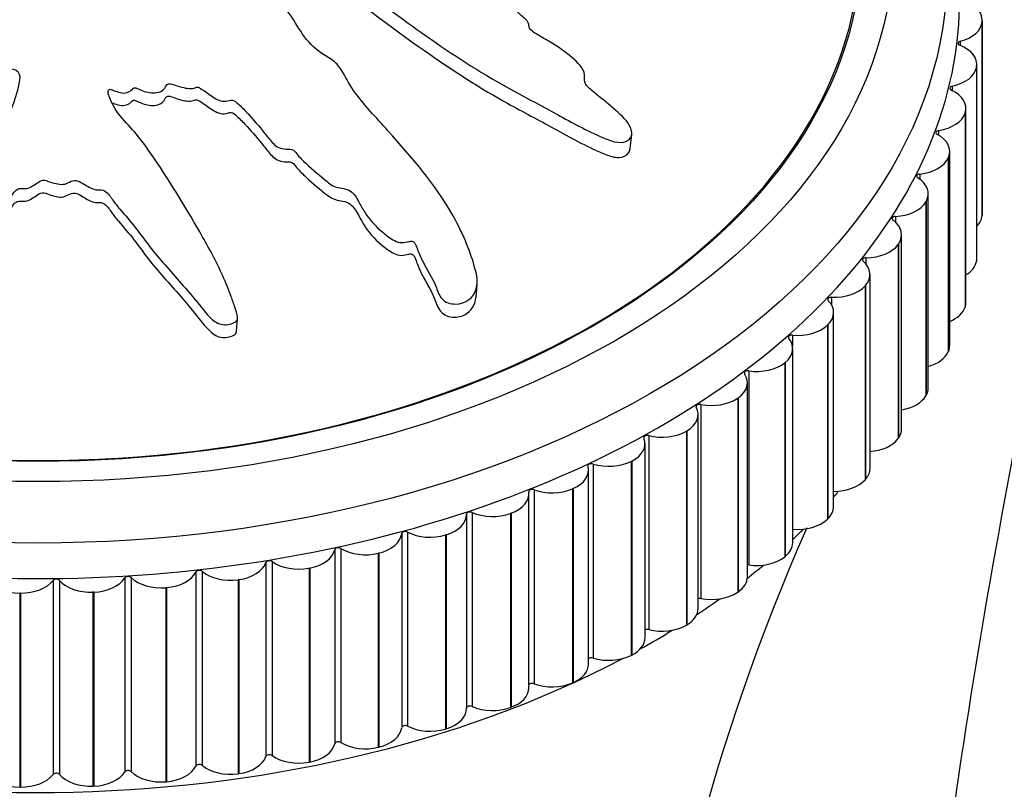
# Model space of a CAD drawing. Units: millimetres. Extents: x 0 to 1120, y 0 to 1920.
# Drawn here: x 916 to 944, y 1338 to 1360 of the extents above; entities that cross this region are included whole.
import ezdxf
from ezdxf import colors
from ezdxf.entities.mleader import LeaderData, LeaderLine
from ezdxf.math import Vec2, Vec3

# ---------------------------------------------------------------- set-up
doc = ezdxf.new("R2010")
doc.units = ezdxf.units.MM
doc.layers.add('DV3_Défaut', color=7, linetype='Continuous')
doc.layers.add('Défaut', color=7, linetype='Continuous')

# ---------------------------------------------------------------- blocks, each defined once
blk = doc.blocks.new('_DOT')
at = {"color": 0}
blk.add_line((0, 0), (-1, 0), dxfattribs=at)
at = {"color": 0, "const_width": 0.333}
blk.add_lwpolyline([(-0.1665, 0, 1), (0.1665, 0, 1)], format="xyb", close=True, dxfattribs=at)
blk = doc.blocks.new('SE2')
at = {"layer": 'DV3_Défaut', "color": 7, "linetype": 'Continuous'}
for p, q in [((942.914, 1359.723), (942.913, 1359.71)), ((942.913, 1359.71), (942.913, 1354.27)), ((942.914, 1359.723), (942.914, 1354.283)), ((942.915, 1354.307), (942.915, 1359.747)), ((942.3, 1359.154), (942.3, 1359.037)), ((942.763, 1353.066), (942.763, 1358.506)), ((942.757, 1358.433), (942.754, 1358.42)), ((942.754, 1358.42), (942.754, 1352.98)), ((942.757, 1358.433), (942.757, 1352.993)), ((942.074, 1357.896), (942.074, 1357.772)), ((942.441, 1357.155), (942.437, 1357.143)), ((942.437, 1357.143), (942.437, 1351.703)), ((942.441, 1357.155), (942.441, 1351.715)), ((942.459, 1351.836), (942.459, 1357.276)), ((933.029, 1356.073), (933.089, 1356.544)), ((941.694, 1356.653), (941.694, 1356.521)), ((942.005, 1350.625), (942.005, 1356.065)), ((941.968, 1355.897), (941.963, 1355.884)), ((941.963, 1355.884), (941.963, 1350.444)), ((941.968, 1355.897), (941.968, 1350.457)), ((941.162, 1355.432), (941.162, 1355.289)), ((941.402, 1349.44), (941.402, 1354.88)), ((941.342, 1354.665), (941.335, 1354.653)), ((941.335, 1354.653), (941.335, 1349.213)), ((941.342, 1354.665), (941.342, 1349.225)), ((940.482, 1354.241), (940.482, 1354.082)), ((942.914, 1354.283), (942.913, 1354.27)), ((940.566, 1353.467), (940.558, 1353.455)), ((940.566, 1353.467), (940.566, 1348.027)), ((940.656, 1348.287), (940.656, 1353.727)), ((940.558, 1353.455), (940.558, 1348.015)), ((939.656, 1353.087), (939.656, 1352.906)), ((942.757, 1352.993), (942.754, 1352.98)), ((939.77, 1347.175), (939.77, 1352.615)), ((928.72, 1351.97), (928.749, 1352.338)), ((939.646, 1352.311), (939.636, 1352.3)), ((939.636, 1352.3), (939.636, 1346.86)), ((939.646, 1352.311), (939.646, 1346.871)), ((938.691, 1351.976), (938.691, 1351.76)), ((938.749, 1346.109), (938.749, 1351.549)), ((942.441, 1351.715), (942.437, 1351.703)), ((922.003, 1351.02), (922.031, 1351.381)), ((938.585, 1351.203), (938.574, 1351.192)), ((938.574, 1351.192), (938.574, 1345.752)), ((938.585, 1351.203), (938.585, 1345.763)), ((937.592, 1350.916), (937.592, 1350.616)), ((937.6, 1345.096), (937.6, 1350.536)), ((941.968, 1350.457), (941.963, 1350.444)), ((936.366, 1349.912), (936.366, 1344.472)), ((937.391, 1350.15), (937.379, 1350.14)), ((937.379, 1350.14), (937.379, 1344.7)), ((937.391, 1350.15), (937.391, 1344.71)), ((936.33, 1344.142), (936.33, 1349.582)), ((936.072, 1349.159), (936.058, 1349.15)), ((936.058, 1349.15), (936.058, 1343.709)), ((936.072, 1349.159), (936.072, 1343.719)), ((941.342, 1349.225), (941.335, 1349.213)), ((935.02, 1348.972), (935.02, 1343.531)), ((934.947, 1343.252), (934.947, 1348.692)), ((934.634, 1348.235), (934.619, 1348.226)), ((934.619, 1348.226), (934.619, 1342.786)), ((934.634, 1348.235), (934.634, 1342.795)), ((933.562, 1348.099), (933.562, 1342.659)), ((940.566, 1348.027), (940.558, 1348.015)), ((933.458, 1342.433), (933.458, 1347.873)), ((931.873, 1341.689), (931.873, 1347.13)), ((932.001, 1347.301), (932.001, 1341.861)), ((933.086, 1347.384), (933.07, 1347.376)), ((933.07, 1347.376), (933.07, 1341.936)), ((933.086, 1347.384), (933.086, 1341.944)), ((939.646, 1346.871), (939.636, 1346.86)), ((930.347, 1346.581), (930.347, 1341.141)), ((931.439, 1346.611), (931.422, 1346.603)), ((931.422, 1346.603), (931.422, 1341.163)), ((931.439, 1346.611), (931.439, 1341.171)), ((930.2, 1341.025), (930.2, 1346.465)), ((928.451, 1345.892), (928.451, 1340.451)), ((928.609, 1345.944), (928.609, 1340.504)), ((929.701, 1345.92), (929.683, 1345.914)), ((929.683, 1345.914), (929.683, 1340.474)), ((929.701, 1345.92), (929.701, 1340.48)), ((938.585, 1345.763), (938.574, 1345.752)), ((926.634, 1345.349), (926.634, 1339.909)), ((926.798, 1345.393), (926.798, 1339.953)), ((927.884, 1345.317), (927.865, 1345.311)), ((927.865, 1345.311), (927.865, 1339.871)), ((927.884, 1345.317), (927.884, 1339.877)), ((924.924, 1344.933), (924.924, 1339.493)), ((924.755, 1344.897), (924.755, 1339.457)), ((925.997, 1344.804), (925.978, 1344.799)), ((925.978, 1344.799), (925.978, 1339.359)), ((925.997, 1344.804), (925.997, 1339.364)), ((937.391, 1344.71), (937.379, 1344.7)), ((922.827, 1344.537), (922.827, 1339.097)), ((922.999, 1344.565), (922.999, 1339.125)), ((924.053, 1344.384), (924.034, 1344.38)), ((924.034, 1344.38), (924.034, 1338.94)), ((924.053, 1344.384), (924.053, 1338.944)), ((918.866, 1344.106), (918.866, 1338.665)), ((919.043, 1344.116), (919.043, 1338.676)), ((920.86, 1344.273), (920.86, 1338.833)), ((921.035, 1344.292), (921.035, 1338.852)), ((916.857, 1344.036), (916.857, 1338.596)), ((917.035, 1344.038), (917.035, 1338.598)), ((920.04, 1343.835), (920.02, 1343.833)), ((920.02, 1343.833), (920.02, 1338.393)), ((920.04, 1343.835), (920.04, 1338.395)), ((922.064, 1344.06), (922.043, 1344.058)), ((922.043, 1344.058), (922.043, 1338.618)), ((922.064, 1344.06), (922.064, 1338.62)), ((915.94, 1343.682), (915.919, 1343.683)), ((915.919, 1343.683), (915.919, 1338.243)), ((915.94, 1343.682), (915.94, 1338.242)), ((917.995, 1343.709), (917.974, 1343.708)), ((917.974, 1343.708), (917.974, 1338.268)), ((917.995, 1343.709), (917.995, 1338.269)), ((936.072, 1343.719), (936.058, 1343.709)), ((934.634, 1342.795), (934.619, 1342.786)), ((933.086, 1341.944), (933.07, 1341.936)), ((931.439, 1341.171), (931.422, 1341.163)), ((929.701, 1340.48), (929.683, 1340.474)), ((927.884, 1339.877), (927.865, 1339.871)), ((925.997, 1339.364), (925.978, 1339.359)), ((924.053, 1338.944), (924.034, 1338.94)), ((922.064, 1338.62), (922.043, 1338.618)), ((920.04, 1338.395), (920.02, 1338.393)), ((915.94, 1338.242), (915.919, 1338.243)), ((917.995, 1338.269), (917.974, 1338.268))]:
    blk.add_line(p, q, dxfattribs=at)
blk.add_arc((993.108, 1321.276), 60.207, 156.26127, 174.53696, dxfattribs=at)
for centre, major_axis in [((916.433, 1361.134), (-25.5, 0)), ((916.433, 1361.911), (24, 0)), ((916.433, 1361.911), (-23.1, 0))]:
    blk.add_ellipse(centre, major_axis=major_axis, ratio=0.62932, dxfattribs=at)
for centre, major_axis, start_param, end_param in [((916.433, 1361.911), (23.063, 0), 1.86341, 6.283185), ((916.433, 1360.357), (-25.85, 0), 0, 3.16288), ((941.915, 1359.747), (-1, 0), 3.103583, 4.239105), ((941.914, 1359.734), (1, 0), 5.108879, 6.2444), ((942.339, 1359.096), (0.1, 0), 1.967286, 4.161534), ((941.763, 1358.506), (-1, 0), 3.026013, 4.161534), ((941.761, 1358.494), (1, 0), 5.031309, 6.16683), ((942.106, 1357.836), (0.1, 0), 1.889716, 4.083964), ((941.459, 1357.276), (-1, 0), 2.948443, 4.083964), ((941.455, 1357.264), (1, 0), 4.953738, 6.08926), ((941.718, 1356.592), (0.1, 0), 1.812146, 4.006394), ((941.005, 1356.065), (-1, 0), 2.870873, 4.006394), ((940.999, 1356.053), (1, 0), 4.876168, 6.01169), ((941.179, 1355.37), (0.1, 0), 1.734576, 3.928824), ((940.402, 1354.88), (-1, 0), 2.793303, 3.928824), ((940.395, 1354.868), (1, 0), 4.798598, 5.934119), ((941.915, 1354.307), (-1, 0), 3.103583, 3.141593), ((940.49, 1354.178), (0.1, 0), 1.657005, 3.851254), ((939.656, 1353.727), (-1, 0), 2.715732, 3.851254), ((941.914, 1354.294), (1, 0), 5.726562, 6.2444), ((939.648, 1353.716), (1, 0), 4.721028, 5.856549), ((939.657, 1353.024), (0.1, 0), 1.579435, 3.773684), ((938.77, 1352.615), (-1, 0), 2.638162, 3.773684), ((941.761, 1353.054), (1, 0), 5.48532, 6.16683), ((941.763, 1353.066), (-1, 0), 3.026013, 3.141593), ((938.76, 1352.604), (-1, 0), 1.501865, 2.637386), ((938.684, 1351.913), (0.1, 0), 1.501865, 3.696113), ((937.749, 1351.549), (-1, 0), 2.560592, 3.696113), ((941.459, 1351.836), (-1, 0), 2.948443, 3.141593), ((941.455, 1351.824), (1, 0), 5.293848, 6.08926), ((937.738, 1351.538), (-1, 0), 1.424295, 2.559816), ((936.6, 1350.536), (-1, 0), 2.483022, 3.618543), ((937.578, 1350.853), (0.1, 0), 1.424295, 3.618543), ((940.999, 1350.613), (1, 0), 5.12714, 6.01169), ((941.005, 1350.625), (-1, 0), 2.870873, 3.141593), ((936.344, 1349.851), (0.1, 0), 1.346725, 3.540973), ((936.588, 1350.526), (-1, 0), 1.346725, 2.482246), ((935.33, 1349.582), (-1, 0), 2.405452, 3.540973), ((940.402, 1349.44), (-1, 0), 2.793303, 3.141593), ((935.317, 1349.572), (-1, 0), 1.269154, 2.404676), ((940.395, 1349.428), (1, 0), 4.975692, 5.934119), ((933.947, 1348.692), (-1, 0), 2.327881, 3.463403), ((934.99, 1348.911), (0.1, 0), 1.269154, 3.463403), ((933.932, 1348.684), (-1, 0), 1.191584, 2.327106), ((939.656, 1348.287), (-1, 0), 2.715732, 3.141593), ((932.458, 1347.873), (-1, 0), 2.250311, 3.385833), ((933.525, 1348.041), (0.1, 0), 1.191584, 3.385833), ((939.648, 1348.276), (1, 0), 4.834723, 5.856549), ((930.873, 1347.13), (-1, 0), 2.172741, 3.308262), ((931.957, 1347.244), (0.1, 0), 1.114014, 3.308262), ((932.443, 1347.866), (-1, 0), 1.114014, 2.249535), ((938.77, 1347.175), (-1, 0), 2.638162, 3.141593), ((938.76, 1347.164), (1, 0), 4.701456, 5.778979), ((930.296, 1346.527), (0.1, 0), 1.036444, 3.230692), ((930.856, 1347.122), (-1, 0), 1.036444, 2.171965), ((929.2, 1346.465), (-1, 0), 2.095171, 3.230692), ((916.433, 1354.139), (-25.5, 0), -3.646686, -3.636884), ((937.749, 1346.109), (-1, 0), 2.560592, 3.141593), ((927.452, 1345.884), (-1, 0), 2.017601, 3.153122), ((928.551, 1345.892), (0.1, 0), 0.958874, 3.153122), ((929.183, 1346.459), (-1, 0), 0.958874, 2.094395), ((937.738, 1346.098), (1, 0), 4.565887, 5.701409), ((916.433, 1354.139), (-25.5, 0), -3.733132, -3.711775), ((925.636, 1345.39), (1, 0), 5.081623, 6.217144), ((926.734, 1345.345), (-0.1, 0), 4.022896, 6.217144), ((927.434, 1345.879), (-1, 0), 0.881304, 2.016825), ((924.854, 1344.888), (-0.1, 0), 3.945326, 6.139574), ((925.618, 1345.386), (-1, 0), 0.803733, 1.939255), ((936.6, 1345.096), (-1, 0), 2.483022, 3.141593), ((923.766, 1344.987), (1, 0), 5.004053, 6.139574), ((936.588, 1345.086), (1, 0), 4.488317, 5.623839), ((921.851, 1344.675), (1, 0), 4.926483, 6.062004), ((922.924, 1344.523), (-0.1, 0), 3.867756, 6.062004), ((923.747, 1344.983), (-1, 0), 0.726163, 1.861685), ((916.433, 1354.139), (-25.5, 0), -3.817404, -3.7884), ((936.344, 1344.411), (0.1, 0), 1.346725, 1.705527), ((917.936, 1344.337), (1, 0), 4.771342, 5.906864), ((918.959, 1344.082), (-0.1, 0), 3.712615, 5.906864), ((919.884, 1344.457), (-1, 0), 0.571023, 1.706544), ((919.904, 1344.458), (1, 0), 4.848913, 5.984434), ((920.955, 1344.254), (-0.1, 0), 3.790186, 5.984434), ((921.832, 1344.673), (-1, 0), 0.648593, 1.784114), ((935.33, 1344.142), (-1, 0), 2.405452, 3.141593), ((915.939, 1344.312), (-1, 0), 0.415882, 1.551404), ((915.959, 1344.312), (-1, 0), 1.552179, 2.687701), ((916.947, 1344.008), (-0.1, 0), 3.635045, 5.829294), ((917.916, 1344.336), (-1, 0), 0.493453, 1.628974), ((934.99, 1343.471), (0.1, 0), 1.269154, 2.021178), ((935.317, 1344.132), (1, 0), 4.410747, 5.546269), ((933.947, 1343.252), (-1, 0), 2.327881, 3.141593), ((916.433, 1354.139), (-25.5, 0), -3.902107, -3.864669), ((933.932, 1343.244), (1, 0), 4.333177, 5.468698), ((932.458, 1342.433), (-1, 0), 2.250311, 3.141593), ((916.433, 1354.139), (-25.5, 0), -3.98858, -3.940333), ((933.525, 1342.601), (0.1, 0), 1.191584, 2.309778), ((931.957, 1341.804), (0.1, 0), 1.114014, 2.582186), ((932.443, 1342.426), (1, 0), 4.255607, 5.391128), ((916.433, 1354.139), (-25.5, 0), 0.90952, 2.268513), ((930.873, 1341.689), (-1, 0), 2.172741, 3.141593), ((930.296, 1341.087), (0.1, 0), 1.036444, 2.845096), ((930.856, 1341.682), (1, 0), 4.178037, 5.313558), ((929.2, 1341.025), (-1, 0), 2.095171, 3.141593), ((928.551, 1340.452), (0.1, 0), 0.958874, 3.153122), ((929.183, 1341.019), (1, 0), 4.100466, 5.235988), ((927.452, 1340.444), (-1, 0), 2.017601, 3.153122), ((926.734, 1339.905), (0.1, 0), 0.881304, 3.075552), ((927.434, 1340.439), (1, 0), 4.022896, 5.158418), ((925.636, 1339.95), (1, 0), 5.081623, 6.217144), ((923.766, 1339.547), (1, 0), 5.004053, 6.139574), ((924.854, 1339.448), (0.1, 0), 0.803733, 2.997982), ((925.618, 1339.946), (1, 0), 3.945326, 5.080847), ((922.924, 1339.083), (0.1, 0), 0.726163, 2.920411), ((923.747, 1339.543), (1, 0), 3.867756, 5.003277), ((919.904, 1339.018), (1, 0), 4.848913, 5.984434), ((920.955, 1338.814), (0.1, 0), 0.648593, 2.842841), ((921.832, 1339.233), (1, 0), 3.790186, 4.925707), ((921.851, 1339.235), (1, 0), 4.926483, 6.062004), ((915.939, 1338.872), (-1, 0), 0.415882, 1.551404), ((915.959, 1338.872), (1, 0), 4.693772, 5.829294), ((916.947, 1338.568), (0.1, 0), 0.493453, 2.687701), ((917.916, 1338.896), (1, 0), 3.635045, 4.770567), ((917.936, 1338.897), (1, 0), 4.771342, 5.906864), ((918.959, 1338.642), (0.1, 0), 0.571023, 2.765271), ((919.884, 1339.017), (1, 0), 3.712615, 4.848137)]:
    blk.add_ellipse(centre, major_axis=major_axis, ratio=0.62932, start_param=start_param, end_param=end_param, dxfattribs=at)
for points, knots in [([(919.219, 1365.505), (919.417, 1365.427), (919.617, 1365.351), (920.026, 1365.207), (920.208, 1365.104), (920.622, 1364.965), (920.859, 1364.93), (921.203, 1364.916), (921.318, 1364.918), (921.545, 1364.934), (921.655, 1364.955), (921.888, 1364.943), (922.024, 1364.883), (922.067, 1364.723), (922.024, 1364.647), (922.034, 1364.488), (922.061, 1364.407), (922.081, 1364.246), (922.065, 1364.167), (921.994, 1363.77), (922.131, 1363.436), (922.605, 1362.832), (922.973, 1362.586), (923.646, 1362.07), (923.983, 1361.809), (924.999, 1361.024), (925.685, 1360.494), (927.097, 1359.453), (927.821, 1358.94), (929.351, 1357.975), (930.179, 1357.549), (931.411, 1356.873), (931.827, 1356.644), (932.379, 1356.41), (932.49, 1356.364), (932.724, 1356.308), (932.849, 1356.309), (933.031, 1356.399), (933.091, 1356.479), (933.091, 1356.666), (933.045, 1356.765), (932.861, 1357.032), (932.679, 1357.185), (932.326, 1357.483), (932.142, 1357.625), (931.882, 1357.845), (931.785, 1357.922), (931.748, 1358.099), (931.778, 1358.186), (931.694, 1358.456), (931.51, 1358.617), (931.16, 1358.905), (930.963, 1359.032), (930.655, 1359.215), (930.549, 1359.273), (930.346, 1359.398), (930.231, 1359.467), (930.199, 1359.601), (930.2, 1359.646), (930.15, 1359.735), (930.106, 1359.774), (929.972, 1359.885), (929.894, 1359.963), (929.752, 1360.129), (929.648, 1360.195), (929.485, 1360.291), (929.428, 1360.329), (929.402, 1360.422), (929.421, 1360.467), (929.402, 1360.698), (929.252, 1360.884), (928.865, 1361.175), (928.629, 1361.286), (928.334, 1361.497), (928.259, 1361.583), (928.105, 1361.684), (928.041, 1361.706), (927.927, 1361.762), (927.868, 1361.809), (927.947, 1361.924), (927.908, 1362.024), (927.805, 1362.201), (927.713, 1362.279), (927.537, 1362.431), (927.458, 1362.512), (927.307, 1362.614), (927.241, 1362.643), (927.191, 1362.73), (927.265, 1362.756), (927.339, 1362.871), (927.305, 1362.973), (927.245, 1363.107), (927.215, 1363.151), (927.179, 1363.218), (927.177, 1363.246), (927.239, 1363.256), (927.274, 1363.253), (927.374, 1363.25), (927.441, 1363.255), (927.548, 1363.297), (927.58, 1363.336), (927.637, 1363.457), (927.649, 1363.549), (927.573, 1363.683), (927.534, 1363.728), (927.531, 1363.818), (927.621, 1363.819), (927.767, 1363.889), (927.796, 1363.991), (927.687, 1364.165), (927.576, 1364.234), (927.372, 1364.371), (927.268, 1364.438), (927.145, 1364.555), (927.113, 1364.601), (927.131, 1364.683), (927.169, 1364.719), (927.334, 1364.77), (927.481, 1364.74), (928.132, 1364.597), (928.64, 1364.445), (929.578, 1364.01), (930.015, 1363.746), (930.904, 1363.241), (931.356, 1362.994), (932.736, 1362.279), (933.703, 1361.86), (934.879, 1361.258), (935.118, 1361.119), (935.443, 1361.043), (935.509, 1361.035), (935.632, 1361.041), (935.694, 1361.058), (935.706, 1361.148), (935.684, 1361.198), (935.652, 1361.294), (935.629, 1361.344), (935.52, 1361.478), (935.412, 1361.553), (935.225, 1361.714), (935.131, 1361.793), (934.848, 1362.029), (934.658, 1362.183), (934.074, 1362.63), (933.667, 1362.905), (933.01, 1363.281), (932.786, 1363.402), (932.348, 1363.652), (932.134, 1363.781), (931.792, 1363.957), (931.664, 1364.003), (931.506, 1364.102), (931.464, 1364.147), (931.461, 1364.232), (931.479, 1364.273), (931.406, 1364.401), (931.299, 1364.474), (931.184, 1364.592), (931.153, 1364.641), (931.212, 1364.707), (931.243, 1364.741), (931.305, 1364.85), (931.352, 1364.933), (931.253, 1365.057), (931.21, 1365.096), (931.161, 1365.181), (931.181, 1365.223), (931.286, 1365.311), (931.376, 1365.36), (931.48, 1365.45), (931.501, 1365.487), (931.494, 1365.569), (931.491, 1365.613), (931.614, 1365.687), (931.734, 1365.703), (931.96, 1365.745), (932.069, 1365.77), (932.388, 1365.853), (932.598, 1365.912), (933.257, 1366.054), (933.703, 1366.142), (934.529, 1366.364), (934.941, 1366.464), (935.551, 1366.588), (935.774, 1366.608), (935.998, 1366.726), (936.034, 1366.792), (935.975, 1366.913), (935.954, 1366.954), (935.886, 1367.034), (935.826, 1367.07), (935.638, 1367.116), (935.519, 1367.117), (935.277, 1367.135), (935.156, 1367.142), (934.795, 1367.155), (934.555, 1367.155), (933.838, 1367.129), (933.368, 1367.079), (931.963, 1366.913), (931.037, 1366.789), (929.905, 1366.585), (929.681, 1366.541), (929.249, 1366.43), (929.041, 1366.361), (928.601, 1366.254), (928.362, 1366.219), (928.044, 1366.212), (927.979, 1366.208), (927.881, 1366.228), (927.845, 1366.245), (927.849, 1366.285), (927.869, 1366.3), (927.948, 1366.378), (928.006, 1366.457), (927.923, 1366.577), (927.877, 1366.614), (927.797, 1366.66), (927.757, 1366.676), (927.774, 1366.712), (927.789, 1366.728), (927.864, 1366.805), (927.925, 1366.869), (927.938, 1367.025), (927.895, 1367.117), (927.731, 1367.205), (927.662, 1367.222), (927.552, 1367.281), (927.574, 1367.325), (927.642, 1367.426), (927.696, 1367.49), (927.718, 1367.603), (927.715, 1367.643), (927.675, 1367.702), (927.651, 1367.721), (927.648, 1367.76), (927.676, 1367.772), (927.771, 1367.838), (927.861, 1367.882), (928.033, 1367.976), (928.127, 1368.031), (928.111, 1368.147), (928.077, 1368.186), (928.036, 1368.265), (928.092, 1368.289), (928.237, 1368.349), (928.341, 1368.382), (928.659, 1368.476), (928.878, 1368.532), (929.208, 1368.612), (929.319, 1368.638), (929.542, 1368.689), (929.658, 1368.721), (929.727, 1368.822), (929.724, 1368.863), (929.715, 1368.943), (929.723, 1368.987), (929.899, 1369.027), (930.014, 1369.056), (930.335, 1369.162), (930.527, 1369.249), (930.825, 1369.372), (930.937, 1369.412), (931.013, 1369.55), (930.995, 1369.639), (931.17, 1369.735), (931.303, 1369.749), (931.559, 1369.774), (931.687, 1369.784), (932.056, 1369.836), (932.277, 1369.894), (932.554, 1370.008), (932.648, 1370.046), (932.731, 1370.12), (932.746, 1370.143), (932.75, 1370.168)], [0, 0, 0, 0, 0.009932, 0.009932, 0.0198641, 0.0198641, 0.0297961, 0.0297961, 0.0347622, 0.0347622, 0.0397282, 0.0397282, 0.0446942, 0.0446942, 0.0496602, 0.0496602, 0.0546263, 0.0546263, 0.0595923, 0.0595923, 0.0794564, 0.0794564, 0.0993205, 0.0993205, 0.1191846, 0.1191846, 0.1589128, 0.1589128, 0.198641, 0.198641, 0.2383692, 0.2383692, 0.2582333, 0.2582333, 0.2631993, 0.2631993, 0.2681653, 0.2681653, 0.2731314, 0.2731314, 0.2780974, 0.2780974, 0.2880294, 0.2880294, 0.2979615, 0.2979615, 0.3029275, 0.3029275, 0.3078935, 0.3078935, 0.3178256, 0.3178256, 0.3277576, 0.3277576, 0.3327237, 0.3327237, 0.3376897, 0.3376897, 0.3401727, 0.3401727, 0.3426557, 0.3426557, 0.3476217, 0.3476217, 0.3525878, 0.3525878, 0.3550708, 0.3550708, 0.3575538, 0.3575538, 0.3674858, 0.3674858, 0.3774179, 0.3774179, 0.3823839, 0.3823839, 0.3848669, 0.3848669, 0.3873499, 0.3873499, 0.392316, 0.392316, 0.397282, 0.397282, 0.402248, 0.402248, 0.404731, 0.404731, 0.407214, 0.407214, 0.4121801, 0.4121801, 0.4146631, 0.4146631, 0.4159046, 0.4159046, 0.4171461, 0.4171461, 0.4196291, 0.4196291, 0.4221121, 0.4221121, 0.4270781, 0.4270781, 0.4295611, 0.4295611, 0.4320442, 0.4320442, 0.4370102, 0.4370102, 0.4419762, 0.4419762, 0.4469422, 0.4469422, 0.4494252, 0.4494252, 0.4519082, 0.4519082, 0.4568743, 0.4568743, 0.4767384, 0.4767384, 0.4966025, 0.4966025, 0.5164666, 0.5164666, 0.5561948, 0.5561948, 0.5661268, 0.5661268, 0.5686098, 0.5686098, 0.5710928, 0.5710928, 0.5735759, 0.5735759, 0.5760589, 0.5760589, 0.5810249, 0.5810249, 0.5859909, 0.5859909, 0.595923, 0.595923, 0.6157871, 0.6157871, 0.6257191, 0.6257191, 0.6356512, 0.6356512, 0.6406172, 0.6406172, 0.6431002, 0.6431002, 0.6455832, 0.6455832, 0.6505492, 0.6505492, 0.6530323, 0.6530323, 0.6555153, 0.6555153, 0.6604813, 0.6604813, 0.6629643, 0.6629643, 0.6654473, 0.6654473, 0.6704133, 0.6704133, 0.6728963, 0.6728963, 0.6753794, 0.6753794, 0.6803454, 0.6803454, 0.6853114, 0.6853114, 0.6952435, 0.6952435, 0.7151076, 0.7151076, 0.7349717, 0.7349717, 0.7449037, 0.7449037, 0.7498697, 0.7498697, 0.7523527, 0.7523527, 0.7548358, 0.7548358, 0.7598018, 0.7598018, 0.7647678, 0.7647678, 0.7746999, 0.7746999, 0.794564, 0.794564, 0.8342922, 0.8342922, 0.8442242, 0.8442242, 0.8541563, 0.8541563, 0.8640883, 0.8640883, 0.8665713, 0.8665713, 0.8678128, 0.8678128, 0.8690543, 0.8690543, 0.8740204, 0.8740204, 0.8765034, 0.8765034, 0.8777449, 0.8777449, 0.8789864, 0.8789864, 0.8839524, 0.8839524, 0.8889184, 0.8889184, 0.8914014, 0.8914014, 0.8938845, 0.8938845, 0.8988505, 0.8988505, 0.9013335, 0.9013335, 0.902575, 0.902575, 0.9038165, 0.9038165, 0.9087825, 0.9087825, 0.9137485, 0.9137485, 0.9162316, 0.9162316, 0.9187146, 0.9187146, 0.9236806, 0.9236806, 0.9336126, 0.9336126, 0.9385787, 0.9385787, 0.9435447, 0.9435447, 0.9460277, 0.9460277, 0.9485107, 0.9485107, 0.9534767, 0.9534767, 0.9634088, 0.9634088, 0.9683748, 0.9683748, 0.9733408, 0.9733408, 0.9783069, 0.9783069, 0.9832729, 0.9832729, 0.9932049, 0.9932049, 0.998171, 0.998171, 1, 1, 1, 1]), ([(919.167, 1365.101), (919.39, 1365.013), (919.62, 1364.931), (920.077, 1364.763), (920.282, 1364.642), (920.765, 1364.528), (921.021, 1364.507), (921.39, 1364.52), (921.51, 1364.537), (921.756, 1364.551), (921.903, 1364.522), (922.032, 1364.372), (921.98, 1364.285), (921.973, 1364.12), (922.001, 1364.035), (922.043, 1363.78), (921.967, 1363.614), (922.032, 1363.097), (922.255, 1362.738), (922.743, 1362.302), (922.932, 1362.171), (923.29, 1361.897), (923.469, 1361.759), (924.007, 1361.343), (924.367, 1361.064), (925.456, 1360.224), (926.193, 1359.661), (927.724, 1358.567), (928.515, 1358.033), (929.791, 1357.304), (930.232, 1357.075), (931.108, 1356.601), (931.542, 1356.348), (932.12, 1356.08), (932.237, 1356.028), (932.476, 1355.935), (932.601, 1355.893), (932.841, 1355.898), (932.945, 1355.949), (933.019, 1356.057), (933.03, 1356.09), (933.034, 1356.124)], [0, 0, 0, 0, 0.0389413, 0.0389413, 0.0778826, 0.0778826, 0.116824, 0.116824, 0.1362946, 0.1362946, 0.1557653, 0.1557653, 0.1752359, 0.1752359, 0.1947066, 0.1947066, 0.2336479, 0.2336479, 0.3115305, 0.3115305, 0.3504719, 0.3504719, 0.3894132, 0.3894132, 0.4672958, 0.4672958, 0.6230611, 0.6230611, 0.7788264, 0.7788264, 0.856709, 0.856709, 0.9345916, 0.9345916, 0.9540623, 0.9540623, 0.9735329, 0.9735329, 0.9930036, 0.9930036, 1, 1, 1, 1]), ([(915.948, 1364.058), (915.841, 1363.922), (915.739, 1363.784), (915.552, 1363.501), (915.409, 1363.374), (915.232, 1363.085), (915.203, 1362.92), (915.217, 1362.68), (915.233, 1362.599), (915.283, 1362.441), (915.328, 1362.364), (915.337, 1362.2), (915.261, 1362.103), (915.019, 1362.067), (914.897, 1362.095), (914.655, 1362.083), (914.534, 1362.061), (914.292, 1362.04), (914.17, 1362.047), (913.562, 1362.077), (913.082, 1361.96), (912.247, 1361.583), (911.931, 1361.304), (911.265, 1360.783), (910.933, 1360.52), (909.946, 1359.716), (909.299, 1359.161), (908.067, 1358.007), (907.479, 1357.408), (906.407, 1356.155), (905.948, 1355.497), (905.272, 1354.471), (905.057, 1354.116), (904.89, 1353.64), (904.859, 1353.544), (904.849, 1353.346), (904.884, 1353.247), (905.05, 1353.117), (905.17, 1353.085), (905.411, 1353.119), (905.527, 1353.174), (905.827, 1353.369), (905.984, 1353.537), (906.298, 1353.859), (906.45, 1354.021), (906.696, 1354.25), (906.782, 1354.334), (907.02, 1354.385), (907.147, 1354.373), (907.506, 1354.47), (907.697, 1354.627), (908.035, 1354.922), (908.178, 1355.084), (908.377, 1355.335), (908.439, 1355.421), (908.576, 1355.587), (908.651, 1355.681), (908.836, 1355.719), (908.9, 1355.723), (909.017, 1355.77), (909.063, 1355.807), (909.194, 1355.92), (909.291, 1355.987), (909.499, 1356.111), (909.574, 1356.196), (909.679, 1356.328), (909.723, 1356.375), (909.85, 1356.403), (909.917, 1356.394), (910.246, 1356.43), (910.484, 1356.561), (910.828, 1356.879), (910.943, 1357.066), (911.192, 1357.306), (911.303, 1357.37), (911.42, 1357.493), (911.44, 1357.543), (911.501, 1357.633), (911.558, 1357.681), (911.74, 1357.631), (911.88, 1357.668), (912.122, 1357.758), (912.219, 1357.833), (912.41, 1357.975), (912.515, 1358.04), (912.639, 1358.159), (912.669, 1358.21), (912.79, 1358.253), (912.843, 1358.199), (913.028, 1358.151), (913.173, 1358.183), (913.364, 1358.234), (913.425, 1358.259), (913.518, 1358.29), (913.561, 1358.293), (913.588, 1358.246), (913.589, 1358.22), (913.604, 1358.145), (913.625, 1358.096), (913.708, 1358.017), (913.773, 1357.995), (913.969, 1357.957), (914.112, 1357.952), (914.302, 1358.014), (914.362, 1358.046), (914.499, 1358.051), (914.519, 1357.983), (914.656, 1357.875), (914.819, 1357.856), (915.065, 1357.944), (915.15, 1358.029), (915.322, 1358.186), (915.406, 1358.266), (915.565, 1358.361), (915.63, 1358.385), (915.763, 1358.373), (915.826, 1358.344), (915.94, 1358.22), (915.922, 1358.109), (915.83, 1357.615), (915.701, 1357.224), (915.229, 1356.496), (914.92, 1356.152), (914.347, 1355.447), (914.076, 1355.087), (913.308, 1353.986), (912.878, 1353.229), (912.314, 1352.242), (912.18, 1352.036), (912.175, 1351.759), (912.186, 1351.704), (912.236, 1351.6), (912.283, 1351.549), (912.419, 1351.545), (912.486, 1351.567), (912.617, 1351.601), (912.683, 1351.624), (912.845, 1351.725), (912.921, 1351.82), (913.101, 1351.985), (913.191, 1352.067), (913.461, 1352.311), (913.641, 1352.472), (914.164, 1352.956), (914.49, 1353.283), (914.913, 1353.806), (915.048, 1353.983), (915.331, 1354.33), (915.479, 1354.5), (915.672, 1354.77), (915.714, 1354.872), (915.83, 1354.996), (915.891, 1355.029), (916.025, 1355.032), (916.094, 1355.018), (916.278, 1355.076), (916.367, 1355.16), (916.527, 1355.25), (916.597, 1355.274), (916.718, 1355.227), (916.778, 1355.204), (916.97, 1355.154), (917.114, 1355.116), (917.288, 1355.192), (917.342, 1355.226), (917.467, 1355.262), (917.538, 1355.246), (917.708, 1355.162), (917.81, 1355.09), (917.982, 1355.006), (918.048, 1354.989), (918.18, 1354.991), (918.252, 1354.993), (918.404, 1354.893), (918.461, 1354.798), (918.587, 1354.618), (918.657, 1354.532), (918.875, 1354.276), (919.025, 1354.108), (919.429, 1353.581), (919.689, 1353.225), (920.301, 1352.542), (920.604, 1352.192), (921.056, 1351.648), (921.185, 1351.446), (921.495, 1351.227), (921.631, 1351.186), (921.82, 1351.225), (921.883, 1351.239), (921.995, 1351.292), (922.032, 1351.342), (922.029, 1351.509), (921.978, 1351.616), (921.909, 1351.83), (921.873, 1351.936), (921.758, 1352.249), (921.673, 1352.453), (921.397, 1353.052), (921.185, 1353.432), (920.539, 1354.556), (920.088, 1355.298), (919.466, 1356.198), (919.337, 1356.376), (919.048, 1356.719), (918.885, 1356.884), (918.605, 1357.229), (918.493, 1357.416), (918.412, 1357.66), (918.391, 1357.71), (918.403, 1357.784), (918.423, 1357.811), (918.49, 1357.806), (918.519, 1357.791), (918.665, 1357.727), (918.809, 1357.679), (918.991, 1357.737), (919.042, 1357.771), (919.101, 1357.83), (919.119, 1357.859), (919.183, 1357.844), (919.213, 1357.832), (919.359, 1357.771), (919.479, 1357.72), (919.746, 1357.701), (919.892, 1357.727), (920.004, 1357.848), (920.019, 1357.899), (920.095, 1357.979), (920.175, 1357.959), (920.362, 1357.9), (920.485, 1357.853), (920.683, 1357.827), (920.751, 1357.826), (920.844, 1357.851), (920.872, 1357.868), (920.939, 1357.867), (920.965, 1357.845), (921.101, 1357.765), (921.198, 1357.692), (921.4, 1357.55), (921.517, 1357.472), (921.717, 1357.473), (921.779, 1357.495), (921.908, 1357.518), (921.963, 1357.472), (922.101, 1357.354), (922.184, 1357.269), (922.425, 1357.011), (922.577, 1356.835), (922.799, 1356.566), (922.872, 1356.476), (923.018, 1356.296), (923.102, 1356.201), (923.301, 1356.134), (923.374, 1356.132), (923.516, 1356.128), (923.596, 1356.116), (923.711, 1355.972), (923.792, 1355.878), (924.062, 1355.612), (924.268, 1355.45), (924.564, 1355.198), (924.663, 1355.105), (924.932, 1355.026), (925.09, 1355.027), (925.307, 1354.876), (925.367, 1354.769), (925.478, 1354.563), (925.531, 1354.459), (925.727, 1354.156), (925.899, 1353.966), (926.204, 1353.714), (926.309, 1353.627), (926.497, 1353.532), (926.567, 1353.51), (926.708, 1353.506), (926.773, 1353.527), (926.873, 1353.546), (926.909, 1353.553), (926.978, 1353.533), (927, 1353.504), (927.045, 1353.423), (927.059, 1353.365), (927.122, 1353.195), (927.174, 1353.081), (927.349, 1352.746), (927.491, 1352.526), (927.637, 1352.171), (927.668, 1352.047), (927.846, 1351.832), (928.006, 1351.785), (928.429, 1351.791), (928.66, 1351.974), (928.794, 1352.446), (928.717, 1352.702), (928.496, 1353.421), (928.293, 1353.878), (927.562, 1355.156), (926.918, 1355.902), (925.914, 1357.019), (925.558, 1357.383), (925.147, 1357.969), (925.054, 1358.18), (924.859, 1358.474), (924.773, 1358.567), (924.549, 1358.723), (924.421, 1358.792), (924.096, 1359.033), (923.938, 1359.228), (923.664, 1359.638), (923.562, 1359.853), (923.3, 1360.139), (923.192, 1360.226), (923.017, 1360.345), (922.958, 1360.384), (922.865, 1360.478), (922.838, 1360.537), (922.697, 1360.825), (922.393, 1360.939), (921.888, 1361.229), (921.66, 1361.396), (921.147, 1361.674), (920.835, 1361.755), (920.208, 1361.854), (919.89, 1361.886), (919.288, 1362.056), (919.046, 1362.226), (918.632, 1362.408), (918.486, 1362.459), (918.211, 1362.581), (918.079, 1362.658), (917.942, 1362.86), (917.923, 1362.975), (917.847, 1363.194), (917.787, 1363.297), (917.585, 1363.485), (917.452, 1363.564), (917.15, 1363.663), (916.971, 1363.661), (916.741, 1363.742), (916.697, 1363.797), (916.569, 1363.871), (916.476, 1363.875), (916.324, 1363.924), (916.258, 1363.963), (916.119, 1364.031), (916.038, 1364.05), (915.957, 1364.069)], [0, 0, 0, 0, 0.007813, 0.007813, 0.015625, 0.015625, 0.023438, 0.023438, 0.027344, 0.027344, 0.03125, 0.03125, 0.035156, 0.035156, 0.039063, 0.039063, 0.042969, 0.042969, 0.046875, 0.046875, 0.0625, 0.0625, 0.078125, 0.078125, 0.09375, 0.09375, 0.125, 0.125, 0.15625, 0.15625, 0.1875, 0.1875, 0.203125, 0.203125, 0.207031, 0.207031, 0.210938, 0.210938, 0.214844, 0.214844, 0.21875, 0.21875, 0.226563, 0.226563, 0.234375, 0.234375, 0.238281, 0.238281, 0.242188, 0.242188, 0.25, 0.25, 0.257813, 0.257813, 0.261719, 0.261719, 0.265625, 0.265625, 0.267578, 0.267578, 0.269531, 0.269531, 0.273438, 0.273438, 0.277344, 0.277344, 0.279297, 0.279297, 0.28125, 0.28125, 0.289063, 0.289063, 0.296875, 0.296875, 0.300781, 0.300781, 0.302734, 0.302734, 0.304688, 0.304688, 0.308594, 0.308594, 0.3125, 0.3125, 0.316406, 0.316406, 0.318359, 0.318359, 0.320313, 0.320313, 0.324219, 0.324219, 0.326172, 0.326172, 0.327148, 0.327148, 0.328125, 0.328125, 0.330078, 0.330078, 0.332031, 0.332031, 0.335938, 0.335938, 0.337891, 0.337891, 0.339844, 0.339844, 0.34375, 0.34375, 0.347656, 0.347656, 0.351563, 0.351563, 0.353516, 0.353516, 0.355469, 0.355469, 0.359375, 0.359375, 0.375, 0.375, 0.390625, 0.390625, 0.40625, 0.40625, 0.4375, 0.4375, 0.445313, 0.445313, 0.447266, 0.447266, 0.449219, 0.449219, 0.451172, 0.451172, 0.453125, 0.453125, 0.457031, 0.457031, 0.460938, 0.460938, 0.46875, 0.46875, 0.484375, 0.484375, 0.492188, 0.492188, 0.5, 0.5, 0.503906, 0.503906, 0.505859, 0.505859, 0.507813, 0.507813, 0.511719, 0.511719, 0.513672, 0.513672, 0.515625, 0.515625, 0.519531, 0.519531, 0.521484, 0.521484, 0.523438, 0.523438, 0.527344, 0.527344, 0.529297, 0.529297, 0.53125, 0.53125, 0.535156, 0.535156, 0.539063, 0.539063, 0.546875, 0.546875, 0.5625, 0.5625, 0.578125, 0.578125, 0.585938, 0.585938, 0.589844, 0.589844, 0.591797, 0.591797, 0.59375, 0.59375, 0.597656, 0.597656, 0.601563, 0.601563, 0.609375, 0.609375, 0.625, 0.625, 0.65625, 0.65625, 0.664063, 0.664063, 0.671875, 0.671875, 0.679688, 0.679688, 0.681641, 0.681641, 0.682617, 0.682617, 0.683594, 0.683594, 0.6875, 0.6875, 0.689453, 0.689453, 0.69043, 0.69043, 0.691406, 0.691406, 0.695313, 0.695313, 0.699219, 0.699219, 0.701172, 0.701172, 0.703125, 0.703125, 0.707031, 0.707031, 0.708984, 0.708984, 0.709961, 0.709961, 0.710938, 0.710938, 0.714844, 0.714844, 0.71875, 0.71875, 0.720703, 0.720703, 0.722656, 0.722656, 0.726563, 0.726563, 0.734375, 0.734375, 0.738281, 0.738281, 0.742188, 0.742188, 0.744141, 0.744141, 0.746094, 0.746094, 0.75, 0.75, 0.757813, 0.757813, 0.761719, 0.761719, 0.765625, 0.765625, 0.769531, 0.769531, 0.773438, 0.773438, 0.78125, 0.78125, 0.785156, 0.785156, 0.787109, 0.787109, 0.789063, 0.789063, 0.790039, 0.790039, 0.791016, 0.791016, 0.792969, 0.792969, 0.796875, 0.796875, 0.804688, 0.804688, 0.808594, 0.808594, 0.8125, 0.8125, 0.820313, 0.820313, 0.828125, 0.828125, 0.84375, 0.84375, 0.875, 0.875, 0.890625, 0.890625, 0.898438, 0.898438, 0.902344, 0.902344, 0.90625, 0.90625, 0.914063, 0.914063, 0.921875, 0.921875, 0.925781, 0.925781, 0.927734, 0.927734, 0.929688, 0.929688, 0.9375, 0.9375, 0.945313, 0.945313, 0.953125, 0.953125, 0.960938, 0.960938, 0.96875, 0.96875, 0.972656, 0.972656, 0.976563, 0.976563, 0.980469, 0.980469, 0.984375, 0.984375, 0.988281, 0.988281, 0.992188, 0.992188, 0.994141, 0.994141, 0.996094, 0.996094, 0.998047, 0.998047, 1, 1, 1, 1]), ([(918.506, 1357.431), (918.53, 1357.421), (918.554, 1357.411), (918.701, 1357.359), (918.851, 1357.332), (919.012, 1357.416), (919.044, 1357.461), (919.114, 1357.513), (919.154, 1357.491), (919.213, 1357.468), (919.242, 1357.455), (919.388, 1357.392), (919.517, 1357.353), (919.783, 1357.356), (919.913, 1357.406), (920.001, 1357.539), (920.013, 1357.608), (920.145, 1357.618), (920.208, 1357.587), (920.392, 1357.523), (920.519, 1357.483), (920.717, 1357.473), (920.781, 1357.488), (920.901, 1357.528), (920.963, 1357.478), (921.127, 1357.378), (921.222, 1357.298), (921.436, 1357.161), (921.572, 1357.103), (921.767, 1357.14), (921.839, 1357.177), (921.956, 1357.115), (921.996, 1357.068), (922.132, 1356.943), (922.214, 1356.855), (922.457, 1356.59), (922.611, 1356.408), (922.837, 1356.133), (922.905, 1356.038), (923.071, 1355.862), (923.201, 1355.785), (923.416, 1355.775), (923.493, 1355.784), (923.62, 1355.725), (923.645, 1355.665), (923.767, 1355.522), (923.857, 1355.432), (924.142, 1355.17), (924.342, 1355), (924.653, 1354.754), (924.788, 1354.703), (925.001, 1354.669), (925.074, 1354.655), (925.195, 1354.588), (925.242, 1354.542), (925.435, 1354.3), (925.51, 1354.074), (925.811, 1353.672), (926.009, 1353.483), (926.348, 1353.235), (926.482, 1353.149), (926.698, 1353.152), (926.764, 1353.176), (926.87, 1353.192), (926.911, 1353.194), (926.971, 1353.155), (926.987, 1353.124), (927.051, 1352.981), (927.084, 1352.861), (927.192, 1352.627), (927.257, 1352.512), (927.387, 1352.279), (927.453, 1352.162), (927.566, 1351.921), (927.602, 1351.793), (927.728, 1351.55), (927.857, 1351.451), (928.143, 1351.401), (928.288, 1351.427), (928.591, 1351.585), (928.694, 1351.77), (928.717, 1351.969)], [0, 0, 0, 0, 0.005829, 0.005829, 0.034561, 0.034561, 0.048927, 0.048927, 0.05611, 0.05611, 0.063293, 0.063293, 0.092025, 0.092025, 0.120758, 0.120758, 0.135124, 0.135124, 0.14949, 0.14949, 0.178222, 0.178222, 0.192588, 0.192588, 0.206954, 0.206954, 0.235686, 0.235686, 0.264418, 0.264418, 0.278784, 0.278784, 0.29315, 0.29315, 0.321882, 0.321882, 0.379347, 0.379347, 0.408079, 0.408079, 0.436811, 0.436811, 0.451177, 0.451177, 0.465543, 0.465543, 0.494275, 0.494275, 0.551739, 0.551739, 0.580472, 0.580472, 0.594838, 0.594838, 0.609204, 0.609204, 0.666668, 0.666668, 0.724132, 0.724132, 0.752864, 0.752864, 0.76723, 0.76723, 0.774413, 0.774413, 0.781596, 0.781596, 0.810329, 0.810329, 0.839061, 0.839061, 0.867793, 0.867793, 0.896525, 0.896525, 0.925257, 0.925257, 0.953989, 0.953989, 1, 1, 1, 1]), ([(912.149, 1351.479), (912.144, 1351.405), (912.156, 1351.333), (912.225, 1351.219), (912.281, 1351.181), (912.41, 1351.191), (912.473, 1351.209), (912.659, 1351.26), (912.758, 1351.333), (913.013, 1351.571), (913.184, 1351.727), (913.695, 1352.189), (914.03, 1352.493), (914.634, 1353.124), (914.886, 1353.463), (915.288, 1353.957), (915.429, 1354.119), (915.616, 1354.373), (915.668, 1354.462), (915.754, 1354.593), (915.791, 1354.635), (915.904, 1354.683), (915.973, 1354.671), (916.167, 1354.667), (916.277, 1354.754), (916.431, 1354.858), (916.483, 1354.895), (916.618, 1354.918), (916.679, 1354.875), (916.806, 1354.833), (916.873, 1354.818), (917.007, 1354.79), (917.078, 1354.775), (917.209, 1354.808), (917.263, 1354.843), (917.383, 1354.896), (917.457, 1354.906), (917.647, 1354.84), (917.744, 1354.758), (917.914, 1354.67), (917.971, 1354.641), (918.112, 1354.632), (918.194, 1354.645), (918.364, 1354.567), (918.421, 1354.463), (918.546, 1354.283), (918.615, 1354.195), (918.834, 1353.937), (918.987, 1353.768), (919.259, 1353.414), (919.387, 1353.233), (919.797, 1352.7), (920.124, 1352.365), (920.582, 1351.831), (920.731, 1351.649), (921.035, 1351.281), (921.165, 1351.076), (921.482, 1350.858), (921.622, 1350.826), (921.812, 1350.869), (921.876, 1350.883), (921.972, 1350.937), (921.996, 1350.977), (922.002, 1351.019)], [0, 0, 0, 0, 0.0183, 0.0183, 0.031256, 0.031256, 0.044211, 0.044211, 0.070122, 0.070122, 0.121943, 0.121943, 0.225586, 0.225586, 0.329229, 0.329229, 0.381051, 0.381051, 0.406962, 0.406962, 0.419917, 0.419917, 0.432872, 0.432872, 0.458783, 0.458783, 0.471739, 0.471739, 0.484694, 0.484694, 0.497649, 0.497649, 0.510605, 0.510605, 0.52356, 0.52356, 0.536515, 0.536515, 0.562426, 0.562426, 0.575382, 0.575382, 0.588337, 0.588337, 0.614248, 0.614248, 0.640158, 0.640158, 0.69198, 0.69198, 0.743802, 0.743802, 0.847445, 0.847445, 0.899266, 0.899266, 0.951088, 0.951088, 0.976998, 0.976998, 0.989954, 0.989954, 1, 1, 1, 1]), ([(940.398, 1322.171), (940.776, 1327.05), (941.309, 1331.909), (942.68, 1341.586), (943.518, 1346.404), (944.512, 1351.202)], [0, 0, 0, 0, 0.5, 0.5, 1, 1, 1, 1])]:
    blk.add_open_spline(points, degree=3, knots=knots, dxfattribs=at)

msp = doc.modelspace()

# ---------------------------------------------------------------- block references
at = {"layer": 'Défaut'}
msp.add_blockref('SE2', (0, 0), dxfattribs=at)

# ---------------------------------------------------------------- leaders
at = {"layer": 'Défaut', "color": 7, "linetype": 'Continuous'}
ml = msp.add_multileader_mtext('Standard', dxfattribs=at)
ml.set_content('{\\pxsm0.9;\\fSolid Edge ISO|b1||i0||c0|p34;\\W1.;21/12/2020\\P}', color=256)
ml.set_leader_properties()
ml.set_arrow_properties(name='DOT')
ml.build(insert=Vec2(0, 0))
ml.multileader.update_dxf_attribs({"leader_type": 0, "dogleg_length": 0, "arrow_head_size": 12})
ctx = ml.context
ctx.base_point, ctx.char_height, ctx.arrow_head_size, ctx.landing_gap_size = Vec3(942.921, 1912.74), 12, 12, 4.2
notes = []
notes.append((ctx, [(0, (0, 0, 0), (0, 0), (1, 0), 1, [])]))
ctx.mtext.insert = Vec3(944.921, 1918.86)
for ctx, leaders in notes:
    for number, flags, end, landing, length, lines in leaders:
        leader = LeaderData()
        leader.index, (leader.has_last_leader_line, leader.has_dogleg_vector, leader.attachment_direction) = number, flags
        leader.last_leader_point, leader.dogleg_vector, leader.dogleg_length = Vec3(end), Vec3(landing), length
        for number, points, colour, breaks in lines:
            line = LeaderLine()
            line.index, line.vertices, line.color, line.breaks = number, Vec3.list(points), colors.encode_raw_color(colour), breaks
            leader.lines.append(line)
        ctx.leaders.append(leader)

doc.saveas('drawing.dxf')
